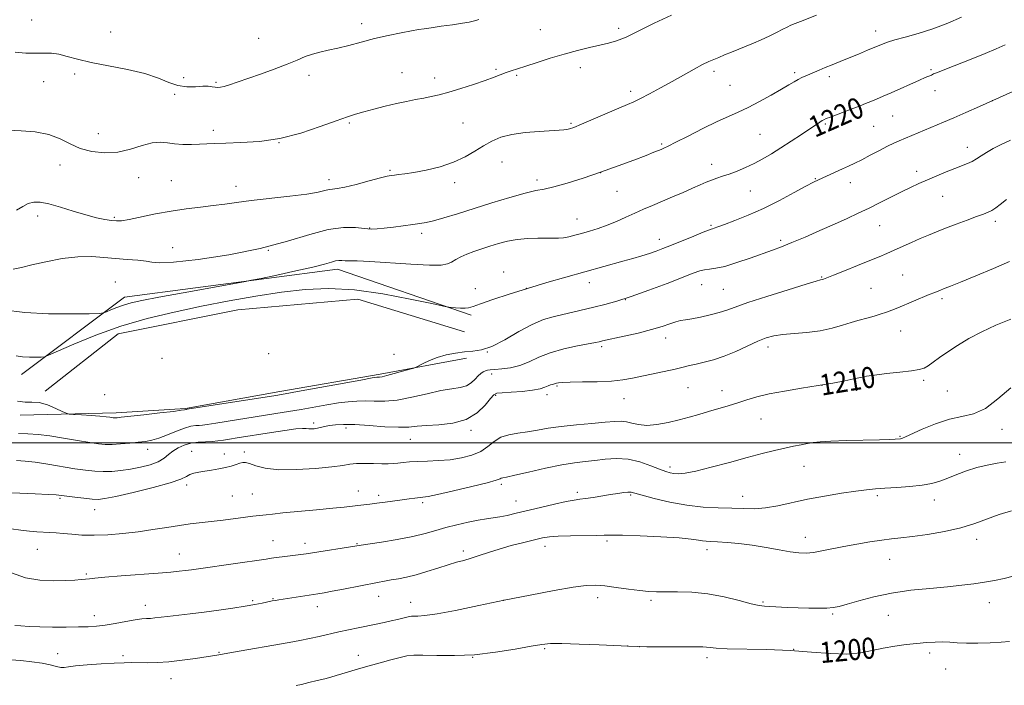
# Model space of a CAD drawing. Extents: x 2049800 to 2052700, y 327300 to 330200.
# Drawn here: x 2050114 to 2050488, y 328908 to 329161 of the extents above; entities that cross this region are included whole.
import ezdxf
from ezdxf.enums import TextEntityAlignment as Align

# ---------------------------------------------------------------- set-up
doc = ezdxf.new("R2010")
doc.units = 0
doc.header["$MEASUREMENT"] = 0
for name, color, linetype, lineweight in [('32000', 7, 'Continuous', 0), ('DTM HARD BREAKLINE', 7, 'Continuous', 0), ('DTM SPOT ELEVATION', 2, 'Continuous', 13), ('INDEX CONTOUR', 41, 'Continuous', 13), ('INDEX CONTOUR LABEL', 244, 'Continuous', 0), ('INTERMEDIATE CONTOUR', 44, 'Continuous', 0)]:
    doc.layers.add(name, color=color, linetype=linetype, lineweight=lineweight)
doc.styles.add('Style-ITALICS', font='ITALICS.shx')

msp = doc.modelspace()

# ---------------------------------------------------------------- linework, layer by layer
at = {"layer": '32000', "flags": 128}
msp.add_lwpolyline([(2050000, 329000), (2052500, 329000)], dxfattribs=at)
at = {"layer": 'DTM HARD BREAKLINE'}
for points in [[(2050114.34, 329025.93, 1217.19), (2050153.41, 329055.29, 1220.74), (2050234.37, 329065.91, 1219.47), (2050285.11, 329048.5, 1217.7)], [(2050123.24, 329019.65, 1216.18), (2050150.96, 329041.35, 1216.94), (2050196.48, 329050.49, 1216.69), (2050242.03, 329054.56, 1216.69), (2050282.62, 329042.15, 1216.94)], [(2050283.344, 329032.093, 1215.63), (2050250.549, 329026.124, 1216.255), (2050212.474, 329019.549, 1216.38), (2050176.609, 329013.092, 1216.13), (2050150.206, 329011.412, 1216.38), (2050113.736, 329010.482, 1215.63)]]:
    msp.add_polyline3d(points, dxfattribs=at)
at = {"layer": 'DTM SPOT ELEVATION'}
for p in [(2050118.17, 329160.65, 1228.6), (2050243.54, 329159.15, 1228.5), (2050148.11, 329156.02, 1229.1), (2050311.41, 329156.9, 1227), (2050341.13, 329157.45, 1226.4), (2050438.89, 329156.39, 1222.6), (2050204.42, 329153.62, 1229), (2050134.48, 329140.1, 1227.6), (2050258.91, 329140.62, 1226.8), (2050294.6, 329141.88, 1226.2), (2050326.63, 329142.53, 1225.4), (2050377.44, 329141.04, 1223.6), (2050408.01, 329140.64, 1222.3), (2050459.84, 329141.76, 1220.2), (2050122.74, 329137.18, 1227.5), (2050175.84, 329138.71, 1229.3), (2050188.2, 329136.97, 1228.2), (2050223.49, 329139.61, 1227.5), (2050271.24, 329138.58, 1226.5), (2050302.48, 329139.64, 1225.8), (2050421.28, 329139.02, 1221.6), (2050345.78, 329133.45, 1224.4), (2050383.44, 329135.73, 1223), (2050461.44, 329133.72, 1219.4), (2050172.5, 329132.38, 1227.4), (2050483.18, 329129.96, 1218), (2050238.86, 329121.48, 1225.8), (2050281.98, 329121.53, 1225.1), (2050323.09, 329121.35, 1224.2), (2050445.28, 329124.18, 1219.1), (2050187.18, 329118.71, 1226.4), (2050419.75, 329121.1, 1219.8), (2050438.05, 329120.26, 1219), (2050143.47, 329117.47, 1227.2), (2050212.14, 329114.05, 1226), (2050394.87, 329117.23, 1221), (2050357.49, 329113.51, 1222.2), (2050473.69, 329112.22, 1216.6), (2050296.81, 329106.66, 1223.1), (2050128.9, 329105.52, 1225), (2050254.3, 329103.51, 1224.2), (2050376.57, 329105.72, 1220.6), (2050454.46, 329103.13, 1216.5), (2050158.81, 329100.75, 1224.8), (2050171.27, 329099.6, 1225), (2050231.16, 329100.01, 1224.5), (2050278.91, 329098.86, 1223.5), (2050310.22, 329099.81, 1222.4), (2050334.41, 329102.58, 1222), (2050415.88, 329100.35, 1218.1), (2050195.85, 329097.47, 1224.6), (2050340.53, 329095.5, 1221.1), (2050391.25, 329095.66, 1219.1), (2050429.16, 329098.81, 1217.4), (2050464.32, 329093.64, 1215.1), (2050120.46, 329086.19, 1223.6), (2050149.62, 329085.64, 1224.2), (2050325.38, 329085.06, 1220.8), (2050484.36, 329084.14, 1213.6), (2050246.57, 329081.6, 1222.1), (2050376.21, 329082.61, 1218.2), (2050440.42, 329082.53, 1215.1), (2050266.35, 329079.55, 1221.6), (2050356.63, 329077.34, 1218.6), (2050402.78, 329076.92, 1216.3), (2050171.69, 329074.08, 1222.7), (2050208.07, 329073.07, 1222), (2050297.46, 329064.91, 1218.6), (2050418.33, 329062.93, 1214.1), (2050449.15, 329063.77, 1213), (2050149.88, 329061.02, 1220.8), (2050286.68, 329058.54, 1218.6), (2050306.12, 329058.73, 1218), (2050330.07, 329060.88, 1217.4), (2050372.69, 329060.1, 1215.2), (2050380.96, 329058.26, 1215), (2050437.04, 329058.62, 1213), (2050343.78, 329054.35, 1216), (2050463.99, 329054.81, 1211.7), (2050359.1, 329039.78, 1213.4), (2050448.36, 329042.46, 1211.2), (2050334.77, 329036.57, 1213.7), (2050397.93, 329036.34, 1211.5), (2050167.68, 329032.1, 1216.6), (2050208.16, 329033.8, 1217), (2050255.84, 329033.63, 1216.5), (2050291.32, 329034.54, 1216), (2050292.91, 329026.19, 1213.5), (2050317.79, 329021.53, 1211.8), (2050367.52, 329020.94, 1211.1), (2050418.45, 329021.8, 1210), (2050457.03, 329023.76, 1209.7), (2050145.85, 329018.32, 1216.6), (2050294.48, 329018, 1211.8), (2050313.93, 329018.34, 1211.7), (2050343.24, 329016.79, 1211.2), (2050380.5, 329019.75, 1210.6), (2050431.6, 329019.98, 1209.6), (2050466.03, 329019.64, 1208.8), (2050395.32, 329009.1, 1209.2), (2050225.24, 329007.54, 1212.3), (2050237.6, 329005.59, 1211.6), (2050285.12, 329004.78, 1211.7), (2050448.06, 329002.46, 1208.1), (2050486.9, 329005.12, 1207.6), (2050262.05, 329001.35, 1211.2), (2050162.22, 328997.5, 1213.4), (2050178.88, 328996.74, 1210.8), (2050191.33, 328995.72, 1210.5), (2050198.94, 328996.48, 1210.3), (2050470.81, 328995.58, 1206.7), (2050360.74, 328990.75, 1208.4), (2050411.59, 328991.06, 1207.2), (2050177.02, 328983.99, 1209.6), (2050296.63, 328984.21, 1207.7), (2050194.41, 328979.79, 1209), (2050202.04, 328980.56, 1209), (2050242.22, 328981.69, 1208.7), (2050250.05, 328980.05, 1208.4), (2050325.54, 328981.23, 1206.4), (2050345.72, 328980.13, 1205.8), (2050388.27, 328979.67, 1206.7), (2050439.44, 328979.91, 1205.7), (2050128.92, 328978.97, 1209.8), (2050266.71, 328977.25, 1207.7), (2050302.2, 328977.94, 1206.8), (2050461.07, 328978.22, 1205.4), (2050142.08, 328974.67, 1209.3), (2050412.07, 328964.16, 1204.6), (2050209.83, 328962.81, 1206.8), (2050222.06, 328961.79, 1206.5), (2050241.79, 328961.65, 1206.1), (2050313.18, 328960.63, 1203.4), (2050336.79, 328962.7, 1203.7), (2050477.21, 328963.32, 1203.5), (2050120.32, 328959.59, 1207.1), (2050174.27, 328957.83, 1206.8), (2050282.2, 328958.86, 1204.4), (2050374.74, 328959.37, 1203.5), (2050444.18, 328955.7, 1203.2), (2050138.94, 328950.16, 1206.2), (2050161.37, 328938.24, 1204.6), (2050202.1, 328940, 1204.2), (2050209.79, 328940.8, 1204.1), (2050249.95, 328941.69, 1203.3), (2050262.17, 328939.38, 1202.7), (2050297.55, 328940.2, 1202), (2050333.27, 328941.12, 1201.5), (2050353.49, 328940.12, 1201.7), (2050396.04, 328939.55, 1202.2), (2050481.98, 328939.32, 1201.3), (2050141.99, 328934.33, 1204.6), (2050226.7, 328937.82, 1203.4), (2050422.52, 328934.92, 1201.8), (2050443.61, 328934.47, 1201.1), (2050127.99, 328919.95, 1202.6), (2050189.39, 328920.36, 1202.1), (2050242.28, 328919.33, 1200.7), (2050313.02, 328921.79, 1199.8), (2050344.55, 328922.76, 1200), (2050348.99, 328922.52, 1200), (2050407.65, 328921.59, 1200), (2050459.41, 328920.11, 1199.6), (2050152.85, 328919.09, 1202.3), (2050285.72, 328918.49, 1200), (2050374.7, 328918.41, 1199.6), (2050465.38, 328914.14, 1199.2), (2050171.15, 328910.43, 1201.3)]:
    msp.add_point(p, dxfattribs=at)
at = {"layer": 'INDEX CONTOUR'}
for points in [[(2050107.38, 329050.457, 1220), (2050115.497, 329049.438, 1220), (2050124.574, 329048.976, 1220), (2050133.265, 329048.929, 1220), (2050140.011, 329049.049, 1220), (2050143.755, 329049.155, 1220), (2050145.45, 329049.334, 1220), (2050146.544, 329049.737, 1220), (2050148.204, 329050.464, 1220), (2050150.458, 329051.384, 1220), (2050153.045, 329052.314, 1220), (2050155.94, 329053.143, 1220), (2050160.03, 329054.049, 1220), (2050166.439, 329055.284, 1220), (2050175.667, 329056.983, 1220), (2050198.817, 329061.166, 1220), (2050201.736, 329061.727, 1220), (2050205.296, 329062.467, 1220), (2050211.263, 329063.725, 1220), (2050218.468, 329065.28, 1220), (2050225.01, 329066.77, 1220), (2050229.429, 329067.902, 1220), (2050232.048, 329068.657, 1220), (2050233.636, 329069.082, 1220), (2050234.862, 329069.239, 1220), (2050236.015, 329069.233, 1220), (2050237.279, 329069.182, 1220), (2050238.957, 329069.165, 1220), (2050241.806, 329069.096, 1220), (2050246.697, 329068.85, 1220), (2050262.224, 329067.825, 1220), (2050269.284, 329067.482, 1220), (2050273.7, 329067.534, 1220), (2050276.096, 329067.951, 1220), (2050277.627, 329068.655, 1220), (2050279.258, 329069.566, 1220), (2050281.213, 329070.595, 1220), (2050283.52, 329071.653, 1220), (2050286.191, 329072.674, 1220), (2050289.147, 329073.665, 1220), (2050292.29, 329074.658, 1220), (2050295.551, 329075.657, 1220), (2050298.984, 329076.559, 1220), (2050302.672, 329077.236, 1220), (2050306.616, 329077.597, 1220), (2050310.475, 329077.717, 1220), (2050313.825, 329077.706, 1220), (2050316.375, 329077.672, 1220), (2050318.372, 329077.702, 1220), (2050320.203, 329077.875, 1220), (2050322.198, 329078.255, 1220), (2050324.474, 329078.824, 1220), (2050327.092, 329079.545, 1220), (2050330.088, 329080.398, 1220), (2050333.376, 329081.416, 1220), (2050336.845, 329082.649, 1220), (2050340.388, 329084.114, 1220), (2050343.919, 329085.704, 1220), (2050347.361, 329087.283, 1220), (2050350.682, 329088.753, 1220), (2050354.049, 329090.193, 1220), (2050361.669, 329093.414, 1220), (2050365.691, 329095.133, 1220), (2050369.299, 329096.695, 1220), (2050372.172, 329097.961, 1220), (2050374.473, 329098.963, 1220), (2050376.492, 329099.779, 1220), (2050378.499, 329100.493, 1220), (2050380.68, 329101.225, 1220), (2050383.202, 329102.101, 1220), (2050386.166, 329103.218, 1220), (2050389.418, 329104.565, 1220), (2050392.736, 329106.102, 1220), (2050395.974, 329107.81, 1220), (2050399.271, 329109.747, 1220), (2050402.838, 329111.995, 1220), (2050406.762, 329114.556, 1220), (2050410.626, 329117.124, 1220), (2050417.575, 329121.797, 1220), (2050418.461, 329122.366, 1220), (2050419.142, 329122.742, 1220), (2050420.059, 329123.133, 1220), (2050421.682, 329123.751, 1220), (2050427.445, 329125.923, 1220), (2050430.493, 329127.086, 1220), (2050432.964, 329128.047, 1220), (2050435.015, 329128.87, 1220), (2050436.966, 329129.671, 1220), (2050439.109, 329130.566, 1220), (2050441.642, 329131.645, 1220), (2050444.73, 329132.989, 1220), (2050455.441, 329137.746, 1220), (2050457.681, 329138.715, 1220), (2050460.019, 329139.708, 1220), (2050460.864, 329140.092, 1220), (2050462.302, 329140.71, 1220), (2050465.076, 329141.824, 1220), (2050475.096, 329145.718, 1220), (2050480.393, 329147.824, 1220), (2050484.643, 329149.609, 1220), (2050488.069, 329151.142, 1220)], [(2050108.649, 328981.048, 1210), (2050113.698, 328980.849, 1210), (2050119.458, 328980.601, 1210), (2050124.412, 328980.365, 1210), (2050127.494, 328980.18, 1210), (2050129.458, 328979.994, 1210), (2050134.515, 328979.35, 1210), (2050137.989, 328978.94, 1210), (2050141.103, 328978.622, 1210), (2050143.403, 328978.526, 1210), (2050145.923, 328978.816, 1210), (2050150.07, 328979.664, 1210), (2050156.677, 328981.149, 1210), (2050164.278, 328982.973, 1210), (2050170.834, 328984.743, 1210), (2050174.839, 328986.145, 1210), (2050176.919, 328987.18, 1210), (2050178.234, 328987.93, 1210), (2050179.749, 328988.471, 1210), (2050181.648, 328988.883, 1210), (2050183.919, 328989.244, 1210), (2050186.511, 328989.624, 1210), (2050189.214, 328990.059, 1210), (2050191.784, 328990.58, 1210), (2050194.01, 328991.187, 1210), (2050195.841, 328991.794, 1210), (2050197.265, 328992.288, 1210), (2050198.342, 328992.561, 1210), (2050199.423, 328992.525, 1210), (2050200.931, 328992.098, 1210), (2050203.281, 328991.279, 1210), (2050206.849, 328990.38, 1210), (2050212.004, 328989.796, 1210), (2050218.804, 328989.808, 1210), (2050226.057, 328990.256, 1210), (2050232.262, 328990.873, 1210), (2050236.36, 328991.428, 1210), (2050239.065, 328991.845, 1210), (2050241.536, 328992.092, 1210), (2050244.638, 328992.153, 1210), (2050248.06, 328992.105, 1210), (2050251.197, 328992.046, 1210), (2050253.609, 328992.059, 1210), (2050255.516, 328992.151, 1210), (2050257.302, 328992.314, 1210), (2050259.313, 328992.532, 1210), (2050261.756, 328992.759, 1210), (2050264.799, 328992.942, 1210), (2050268.532, 328993.06, 1210), (2050272.743, 328993.223, 1210), (2050277.14, 328993.574, 1210), (2050281.442, 328994.238, 1210), (2050285.407, 328995.276, 1210), (2050288.794, 328996.733, 1210), (2050291.491, 328998.58, 1210), (2050293.858, 329000.496, 1210), (2050296.381, 329002.089, 1210), (2050299.425, 329003.081, 1210), (2050302.892, 329003.667, 1210), (2050306.565, 329004.157, 1210), (2050310.328, 329004.791, 1210), (2050314.459, 329005.525, 1210), (2050319.335, 329006.246, 1210), (2050325.106, 329006.864, 1210), (2050331.024, 329007.37, 1210), (2050336.118, 329007.78, 1210), (2050339.687, 329008.089, 1210), (2050342.13, 329008.206, 1210), (2050344.12, 329008.017, 1210), (2050346.248, 329007.491, 1210), (2050348.785, 329006.909, 1210), (2050351.918, 329006.634, 1210), (2050355.739, 329006.932, 1210), (2050359.948, 329007.683, 1210), (2050364.147, 329008.672, 1210), (2050368.037, 329009.717, 1210), (2050371.705, 329010.782, 1210), (2050375.342, 329011.865, 1210), (2050382.829, 329014.074, 1210), (2050386.457, 329015.193, 1210), (2050389.939, 329016.317, 1210), (2050393.722, 329017.437, 1210), (2050398.369, 329018.547, 1210), (2050404.218, 329019.639, 1210), (2050410.705, 329020.699, 1210), (2050417.045, 329021.717, 1210), (2050422.567, 329022.674, 1210), (2050427.086, 329023.533, 1210), (2050430.533, 329024.251, 1210), (2050433.016, 329024.807, 1210), (2050435.331, 329025.273, 1210), (2050438.449, 329025.738, 1210), (2050442.977, 329026.267, 1210), (2050448.066, 329026.823, 1210), (2050452.508, 329027.336, 1210), (2050455.423, 329027.787, 1210), (2050457.259, 329028.346, 1210), (2050458.796, 329029.227, 1210), (2050460.697, 329030.597, 1210), (2050463.147, 329032.416, 1210), (2050466.219, 329034.591, 1210), (2050469.953, 329037.026, 1210), (2050474.297, 329039.595, 1210), (2050479.17, 329042.169, 1210), (2050484.492, 329044.631, 1210), (2050490.18, 329046.941, 1210)], [(2050218.701, 328907.804, 1200), (2050220.714, 328908.253, 1200), (2050223.493, 328908.913, 1200), (2050226.626, 328909.683, 1200), (2050229.529, 328910.414, 1200), (2050231.803, 328911.01, 1200), (2050233.789, 328911.562, 1200), (2050236.015, 328912.215, 1200), (2050242.389, 328914.116, 1200), (2050246.352, 328915.269, 1200), (2050250.579, 328916.461, 1200), (2050254.658, 328917.573, 1200), (2050258.123, 328918.475, 1200), (2050260.754, 328919.067, 1200), (2050263.319, 328919.359, 1200), (2050266.834, 328919.392, 1200), (2050272.062, 328919.251, 1200), (2050278.751, 328919.194, 1200), (2050286.396, 328919.524, 1200), (2050294.415, 328920.427, 1200), (2050301.916, 328921.628, 1200), (2050307.93, 328922.735, 1200), (2050311.941, 328923.436, 1200), (2050315.255, 328923.743, 1200), (2050319.629, 328923.747, 1200), (2050326.218, 328923.542, 1200), (2050333.771, 328923.236, 1200), (2050344.916, 328922.734, 1200), (2050348.208, 328922.62, 1200), (2050351.862, 328922.564, 1200), (2050356.956, 328922.542, 1200), (2050362.673, 328922.54, 1200), (2050371.133, 328922.563, 1200), (2050373.209, 328922.539, 1200), (2050374.577, 328922.442, 1200), (2050375.922, 328922.25, 1200), (2050378.188, 328922.016, 1200), (2050382.381, 328921.809, 1200), (2050397.542, 328921.477, 1200), (2050406.359, 328921.11, 1200), (2050414.513, 328920.504, 1200), (2050421.72, 328919.935, 1200), (2050427.892, 328919.76, 1200), (2050433.033, 328920.219, 1200), (2050437.498, 328921.094, 1200), (2050441.735, 328922.049, 1200), (2050446.076, 328922.815, 1200), (2050450.403, 328923.382, 1200), (2050454.486, 328923.804, 1200), (2050458.145, 328924.119, 1200), (2050461.394, 328924.316, 1200), (2050464.297, 328924.365, 1200), (2050466.983, 328924.26, 1200), (2050469.843, 328924.086, 1200), (2050473.331, 328923.948, 1200), (2050477.697, 328923.935, 1200), (2050482.359, 328924.044, 1200), (2050486.529, 328924.258, 1200), (2050489.714, 328924.554, 1200)]]:
    msp.add_polyline3d(points, dxfattribs=at)
at = {"layer": 'INTERMEDIATE CONTOUR'}
for points in [[(2050109.348, 329118.755, 1226), (2050114.098, 329118.559, 1226), (2050119.522, 329118.078, 1226), (2050124.706, 329117.089, 1226), (2050128.992, 329115.481, 1226), (2050132.752, 329113.588, 1226), (2050136.611, 329111.85, 1226), (2050141.041, 329110.654, 1226), (2050145.894, 329110.156, 1226), (2050150.869, 329110.457, 1226), (2050155.677, 329111.537, 1226), (2050160.094, 329112.908, 1226), (2050163.906, 329113.96, 1226), (2050167.01, 329114.253, 1226), (2050169.727, 329114.006, 1226), (2050172.482, 329113.605, 1226), (2050175.58, 329113.363, 1226), (2050178.827, 329113.303, 1226), (2050181.904, 329113.375, 1226), (2050184.678, 329113.529, 1226), (2050187.74, 329113.714, 1226), (2050191.867, 329113.877, 1226), (2050197.614, 329114.035, 1226), (2050204.657, 329114.495, 1226), (2050212.453, 329115.634, 1226), (2050220.418, 329117.658, 1226), (2050227.817, 329120.095, 1226), (2050233.87, 329122.302, 1226), (2050238.103, 329123.803, 1226), (2050241.247, 329124.803, 1226), (2050244.337, 329125.675, 1226), (2050248.15, 329126.701, 1226), (2050252.447, 329127.812, 1226), (2050256.732, 329128.845, 1226), (2050260.607, 329129.678, 1226), (2050264.048, 329130.347, 1226), (2050267.133, 329130.919, 1226), (2050269.999, 329131.482, 1226), (2050273.033, 329132.184, 1226), (2050276.694, 329133.183, 1226), (2050281.231, 329134.573, 1226), (2050286.079, 329136.156, 1226), (2050290.473, 329137.662, 1226), (2050293.836, 329138.882, 1226), (2050298.407, 329140.623, 1226), (2050300.381, 329141.328, 1226), (2050302.723, 329142.106, 1226), (2050305.889, 329143.124, 1226), (2050310.173, 329144.486, 1226), (2050315.216, 329146.05, 1226), (2050320.498, 329147.612, 1226), (2050325.552, 329149, 1226), (2050330.133, 329150.165, 1226), (2050334.05, 329151.084, 1226), (2050337.267, 329151.808, 1226), (2050340.35, 329152.688, 1226), (2050344.018, 329154.142, 1226), (2050348.827, 329156.453, 1226), (2050354.667, 329159.35, 1226), (2050361.264, 329162.425, 1226)], [(2050111.137, 329065.983, 1222), (2050114.323, 329066.568, 1222), (2050118.219, 329067.567, 1222), (2050123.54, 329068.795, 1222), (2050129.689, 329069.946, 1222), (2050135.744, 329070.686, 1222), (2050140.999, 329070.786, 1222), (2050145.626, 329070.449, 1222), (2050150.013, 329069.986, 1222), (2050154.401, 329069.635, 1222), (2050158.431, 329069.354, 1222), (2050161.595, 329069.025, 1222), (2050163.802, 329068.61, 1222), (2050166.627, 329068.369, 1222), (2050172.063, 329068.636, 1222), (2050181.395, 329069.671, 1222), (2050193.123, 329071.429, 1222), (2050205.033, 329073.785, 1222), (2050215.329, 329076.538, 1222), (2050223.854, 329079.163, 1222), (2050230.866, 329081.053, 1222), (2050236.591, 329081.794, 1222), (2050241.145, 329081.726, 1222), (2050244.618, 329081.378, 1222), (2050247.197, 329081.188, 1222), (2050249.469, 329081.233, 1222), (2050252.118, 329081.5, 1222), (2050255.596, 329081.954, 1222), (2050262.917, 329082.958, 1222), (2050265.596, 329083.308, 1222), (2050267.984, 329083.699, 1222), (2050270.844, 329084.361, 1222), (2050274.794, 329085.471, 1222), (2050279.888, 329087.017, 1222), (2050292.996, 329091.115, 1222), (2050299.888, 329093.219, 1222), (2050305.684, 329094.856, 1222), (2050309.736, 329095.792, 1222), (2050312.935, 329096.399, 1222), (2050316.554, 329097.201, 1222), (2050321.561, 329098.602, 1222), (2050327.684, 329100.527, 1222), (2050334.343, 329102.78, 1222), (2050340.951, 329105.152, 1222), (2050346.901, 329107.375, 1222), (2050351.58, 329109.17, 1222), (2050354.577, 329110.34, 1222), (2050356.296, 329111.028, 1222), (2050357.342, 329111.462, 1222), (2050358.336, 329111.894, 1222), (2050359.963, 329112.666, 1222), (2050362.92, 329114.145, 1222), (2050367.603, 329116.531, 1222), (2050373.19, 329119.356, 1222), (2050378.557, 329121.987, 1222), (2050382.883, 329123.977, 1222), (2050386.579, 329125.621, 1222), (2050390.363, 329127.397, 1222), (2050394.717, 329129.636, 1222), (2050399.186, 329132.071, 1222), (2050403.081, 329134.288, 1222), (2050405.895, 329135.967, 1222), (2050407.861, 329137.171, 1222), (2050409.392, 329138.061, 1222), (2050410.843, 329138.78, 1222), (2050412.319, 329139.423, 1222), (2050413.861, 329140.069, 1222), (2050417.414, 329141.606, 1222), (2050419.643, 329142.544, 1222), (2050422.297, 329143.617, 1222), (2050425.341, 329144.828, 1222), (2050428.707, 329146.18, 1222), (2050432.278, 329147.645, 1222), (2050435.741, 329149.093, 1222), (2050441.069, 329151.352, 1222), (2050443.291, 329152.187, 1222), (2050446.12, 329153.053, 1222), (2050450.096, 329154.117, 1222), (2050455.029, 329155.489, 1222), (2050460.548, 329157.262, 1222), (2050466.237, 329159.449, 1222), (2050471.498, 329161.736, 1222)], [(2050111.885, 329148.434, 1228), (2050115.916, 329148.022, 1228), (2050119.644, 329147.97, 1228), (2050122.81, 329148.014, 1228), (2050125.629, 329147.948, 1228), (2050128.434, 329147.579, 1228), (2050131.58, 329146.778, 1228), (2050135.517, 329145.66, 1228), (2050140.718, 329144.404, 1228), (2050147.379, 329143.139, 1228), (2050154.6, 329141.799, 1228), (2050161.206, 329140.27, 1228), (2050166.324, 329138.522, 1228), (2050170.285, 329136.862, 1228), (2050173.731, 329135.677, 1228), (2050177.138, 329135.23, 1228), (2050180.367, 329135.275, 1228), (2050183.124, 329135.435, 1228), (2050185.195, 329135.419, 1228), (2050186.698, 329135.261, 1228), (2050187.833, 329135.079, 1228), (2050188.809, 329134.982, 1228), (2050189.881, 329135.053, 1228), (2050191.312, 329135.368, 1228), (2050193.357, 329135.999, 1228), (2050196.222, 329136.98, 1228), (2050205.036, 329140.076, 1228), (2050210.352, 329141.982, 1228), (2050215.226, 329143.823, 1228), (2050219.047, 329145.401, 1228), (2050222.079, 329146.682, 1228), (2050224.802, 329147.674, 1228), (2050227.644, 329148.419, 1228), (2050230.808, 329149.086, 1228), (2050234.443, 329149.886, 1228), (2050238.652, 329150.963, 1228), (2050243.35, 329152.225, 1228), (2050248.411, 329153.519, 1228), (2050253.628, 329154.706, 1228), (2050258.493, 329155.71, 1228), (2050262.417, 329156.465, 1228), (2050265.08, 329156.949, 1228), (2050267.235, 329157.293, 1228), (2050269.897, 329157.67, 1228), (2050273.743, 329158.204, 1228), (2050278.086, 329158.818, 1228), (2050281.898, 329159.387, 1228), (2050284.414, 329159.819, 1228), (2050285.92, 329160.152, 1228), (2050286.963, 329160.456, 1228), (2050288.069, 329160.808, 1228)], [(2050112.401, 329088.322, 1224), (2050114.738, 329089.783, 1224), (2050116.848, 329090.884, 1224), (2050118.951, 329091.443, 1224), (2050121.432, 329091.402, 1224), (2050124.718, 329090.736, 1224), (2050129.05, 329089.487, 1224), (2050133.932, 329087.961, 1224), (2050138.684, 329086.533, 1224), (2050142.743, 329085.499, 1224), (2050146.009, 329084.838, 1224), (2050148.501, 329084.448, 1224), (2050150.373, 329084.264, 1224), (2050152.333, 329084.361, 1224), (2050155.223, 329084.848, 1224), (2050165.15, 329086.924, 1224), (2050171.099, 329088.033, 1224), (2050176.898, 329088.892, 1224), (2050182.306, 329089.548, 1224), (2050187.167, 329090.113, 1224), (2050191.499, 329090.684, 1224), (2050196.008, 329091.306, 1224), (2050201.574, 329092.009, 1224), (2050216.226, 329093.662, 1224), (2050222.72, 329094.491, 1224), (2050227.042, 329095.234, 1224), (2050229.591, 329095.829, 1224), (2050231.138, 329096.213, 1224), (2050232.442, 329096.386, 1224), (2050234.199, 329096.589, 1224), (2050237.087, 329097.124, 1224), (2050241.465, 329098.174, 1224), (2050246.401, 329099.462, 1224), (2050250.642, 329100.589, 1224), (2050253.28, 329101.259, 1224), (2050254.784, 329101.568, 1224), (2050255.967, 329101.712, 1224), (2050257.558, 329101.872, 1224), (2050259.938, 329102.172, 1224), (2050263.404, 329102.723, 1224), (2050268.074, 329103.619, 1224), (2050273.358, 329104.89, 1224), (2050278.491, 329106.552, 1224), (2050282.873, 329108.574, 1224), (2050286.579, 329110.752, 1224), (2050289.853, 329112.834, 1224), (2050292.976, 329114.612, 1224), (2050296.381, 329116.038, 1224), (2050300.541, 329117.107, 1224), (2050305.682, 329117.829, 1224), (2050311.04, 329118.28, 1224), (2050318.619, 329118.737, 1224), (2050320.4, 329118.88, 1224), (2050321.512, 329119.025, 1224), (2050322.543, 329119.255, 1224), (2050324.149, 329119.811, 1224), (2050327.003, 329120.973, 1224), (2050331.465, 329122.88, 1224), (2050341.261, 329127.115, 1224), (2050344.509, 329128.495, 1224), (2050346.948, 329129.565, 1224), (2050349.522, 329130.808, 1224), (2050352.95, 329132.589, 1224), (2050357.069, 329134.808, 1224), (2050361.495, 329137.244, 1224), (2050369.828, 329141.889, 1224), (2050373.088, 329143.649, 1224), (2050375.465, 329144.823, 1224), (2050377.33, 329145.633, 1224), (2050379.196, 329146.388, 1224), (2050381.459, 329147.331, 1224), (2050384.058, 329148.426, 1224), (2050386.817, 329149.568, 1224), (2050389.6, 329150.685, 1224), (2050392.42, 329151.829, 1224), (2050395.329, 329153.086, 1224), (2050398.32, 329154.492, 1224), (2050401.152, 329155.894, 1224), (2050403.523, 329157.088, 1224), (2050405.253, 329157.939, 1224), (2050406.667, 329158.584, 1224), (2050408.205, 329159.225, 1224), (2050410.251, 329160.04, 1224), (2050416.346, 329162.421, 1224)], [(2050112.26, 329033.023, 1218), (2050114.673, 329032.706, 1218), (2050117.29, 329032.572, 1218), (2050119.795, 329032.56, 1218), (2050121.739, 329032.594, 1218), (2050122.981, 329032.697, 1218), (2050124.6, 329033.25, 1218), (2050134.135, 329037.419, 1218), (2050142.48, 329040.827, 1218), (2050152.063, 329044.271, 1218), (2050162.075, 329047.213, 1218), (2050172.306, 329049.685, 1218), (2050182.695, 329051.861, 1218), (2050193.14, 329053.871, 1218), (2050203.365, 329055.669, 1218), (2050213.05, 329057.163, 1218), (2050222.069, 329058.232, 1218), (2050231.036, 329058.645, 1218), (2050240.754, 329058.14, 1218), (2050251.573, 329056.617, 1218), (2050262.018, 329054.622, 1218), (2050270.162, 329052.86, 1218), (2050274.673, 329051.865, 1218), (2050276.628, 329051.475, 1218), (2050277.703, 329051.357, 1218), (2050279.217, 329051.245, 1218), (2050281.069, 329051.148, 1218), (2050282.802, 329051.142, 1218), (2050284.181, 329051.32, 1218), (2050285.86, 329051.829, 1218), (2050288.72, 329052.834, 1218), (2050293.393, 329054.431, 1218), (2050299.536, 329056.449, 1218), (2050306.559, 329058.652, 1218), (2050313.902, 329060.831, 1218), (2050321.106, 329062.884, 1218), (2050342.718, 329068.937, 1218), (2050346.573, 329070.03, 1218), (2050349.98, 329071.021, 1218), (2050352.912, 329071.924, 1218), (2050355.442, 329072.784, 1218), (2050358.032, 329073.764, 1218), (2050361.249, 329075.056, 1218), (2050369.749, 329078.529, 1218), (2050373.312, 329079.971, 1218), (2050375.376, 329080.771, 1218), (2050376.328, 329081.1, 1218), (2050376.835, 329081.245, 1218), (2050377.526, 329081.476, 1218), (2050378.891, 329081.974, 1218), (2050381.386, 329082.905, 1218), (2050385.319, 329084.399, 1218), (2050390.405, 329086.456, 1218), (2050396.213, 329089.042, 1218), (2050402.262, 329092.042, 1218), (2050407.884, 329095.015, 1218), (2050412.361, 329097.437, 1218), (2050415.24, 329098.951, 1218), (2050417.115, 329099.866, 1218), (2050426.251, 329104.086, 1218), (2050428.577, 329105.143, 1218), (2050430.896, 329106.222, 1218), (2050433.566, 329107.534, 1218), (2050436.805, 329109.211, 1218), (2050440.24, 329111.017, 1218), (2050443.352, 329112.627, 1218), (2050445.782, 329113.81, 1218), (2050447.801, 329114.711, 1218), (2050464.599, 329121.767, 1218), (2050468.537, 329123.46, 1218), (2050473.1, 329125.464, 1218), (2050478.35, 329127.801, 1218), (2050490.937, 329133.438, 1218)], [(2050112.703, 329015.762, 1216), (2050115.647, 329015.409, 1216), (2050118.267, 329015.469, 1216), (2050121.021, 329015.281, 1216), (2050124.188, 329014.376, 1216), (2050127.322, 329013.075, 1216), (2050129.795, 329011.892, 1216), (2050131.243, 329011.217, 1216), (2050132.36, 329010.933, 1216), (2050134.103, 329010.797, 1216), (2050137.112, 329010.612, 1216), (2050140.76, 329010.376, 1216), (2050144.103, 329010.131, 1216), (2050146.408, 329009.915, 1216), (2050147.799, 329009.742, 1216), (2050149.139, 329009.529, 1216), (2050149.55, 329009.49, 1216), (2050149.966, 329009.489, 1216), (2050150.621, 329009.536, 1216), (2050152.186, 329009.698, 1216), (2050160.752, 329010.651, 1216), (2050166.841, 329011.344, 1216), (2050172.016, 329011.955, 1216), (2050175.01, 329012.345, 1216), (2050176.25, 329012.547, 1216), (2050176.737, 329012.676, 1216), (2050176.928, 329012.696, 1216), (2050177.207, 329012.736, 1216), (2050210.907, 329018.003, 1216), (2050214.425, 329018.596, 1216), (2050219.2, 329019.459, 1216), (2050243.195, 329023.855, 1216), (2050247.532, 329024.632, 1216), (2050249.338, 329024.925, 1216), (2050249.901, 329024.966, 1216), (2050250.359, 329024.971, 1216), (2050251.27, 329025.102, 1216), (2050253.048, 329025.509, 1216), (2050255.885, 329026.267, 1216), (2050259.102, 329027.173, 1216), (2050261.796, 329027.945, 1216), (2050263.345, 329028.403, 1216), (2050264.231, 329028.744, 1216), (2050266.906, 329030.15, 1216), (2050269.308, 329031.278, 1216), (2050272.276, 329032.413, 1216), (2050275.644, 329033.361, 1216), (2050279.168, 329034.065, 1216), (2050282.587, 329034.503, 1216), (2050285.767, 329034.753, 1216), (2050289.086, 329035.277, 1216), (2050293.051, 329036.637, 1216), (2050297.965, 329039.16, 1216), (2050303.316, 329042.227, 1216), (2050308.384, 329044.981, 1216), (2050312.644, 329046.786, 1216), (2050316.343, 329047.871, 1216), (2050319.919, 329048.684, 1216), (2050323.717, 329049.583, 1216), (2050331.77, 329051.583, 1216), (2050335.884, 329052.586, 1216), (2050340.452, 329053.809, 1216), (2050345.98, 329055.54, 1216), (2050352.683, 329057.922, 1216), (2050359.608, 329060.543, 1216), (2050369.483, 329064.404, 1216), (2050371.986, 329065.298, 1216), (2050373.816, 329065.739, 1216), (2050375.709, 329065.96, 1216), (2050378.147, 329066.278, 1216), (2050381.546, 329067.032, 1216), (2050386.11, 329068.435, 1216), (2050391.183, 329070.194, 1216), (2050399.658, 329073.237, 1216), (2050403.064, 329074.491, 1216), (2050406.985, 329076.042, 1216), (2050412.022, 329078.156, 1216), (2050417.682, 329080.607, 1216), (2050423.196, 329083.044, 1216), (2050427.988, 329085.207, 1216), (2050432.245, 329087.187, 1216), (2050436.344, 329089.16, 1216), (2050440.559, 329091.25, 1216), (2050448.631, 329095.289, 1216), (2050452.07, 329096.959, 1216), (2050455.275, 329098.453, 1216), (2050458.552, 329099.921, 1216), (2050462.1, 329101.457, 1216), (2050465.676, 329102.953, 1216), (2050468.929, 329104.249, 1216), (2050473.747, 329106.06, 1216), (2050475.561, 329106.88, 1216), (2050477.212, 329107.85, 1216), (2050478.926, 329108.992, 1216), (2050480.945, 329110.291, 1216), (2050483.464, 329111.735, 1216), (2050486.512, 329113.314, 1216), (2050490.077, 329115.015, 1216)], [(2050113.144, 329003.487, 1214), (2050116.68, 329003.404, 1214), (2050120.565, 329003.126, 1214), (2050125.075, 329002.598, 1214), (2050130.3, 329001.81, 1214), (2050135.614, 329000.922, 1214), (2050140.205, 329000.137, 1214), (2050143.526, 328999.62, 1214), (2050146.097, 328999.375, 1214), (2050148.701, 328999.37, 1214), (2050151.905, 328999.562, 1214), (2050155.405, 328999.868, 1214), (2050158.677, 329000.199, 1214), (2050161.369, 329000.509, 1214), (2050163.804, 329000.962, 1214), (2050166.475, 329001.761, 1214), (2050169.705, 329003.016, 1214), (2050173.143, 329004.431, 1214), (2050176.271, 329005.613, 1214), (2050178.689, 329006.268, 1214), (2050180.476, 329006.524, 1214), (2050181.833, 329006.61, 1214), (2050183.061, 329006.733, 1214), (2050184.871, 329007.006, 1214), (2050188.071, 329007.522, 1214), (2050210.968, 329011.127, 1214), (2050215.783, 329011.907, 1214), (2050220.496, 329012.704, 1214), (2050230.344, 329014.424, 1214), (2050234.779, 329015.139, 1214), (2050238.461, 329015.618, 1214), (2050241.668, 329015.86, 1214), (2050244.817, 329015.885, 1214), (2050248.29, 329015.764, 1214), (2050252.315, 329015.766, 1214), (2050257.084, 329016.208, 1214), (2050262.636, 329017.277, 1214), (2050268.395, 329018.637, 1214), (2050273.633, 329019.827, 1214), (2050277.782, 329020.526, 1214), (2050280.928, 329020.999, 1214), (2050283.319, 329021.656, 1214), (2050285.18, 329022.782, 1214), (2050286.651, 329024.161, 1214), (2050287.846, 329025.454, 1214), (2050288.868, 329026.391, 1214), (2050289.763, 329026.999, 1214), (2050290.556, 329027.376, 1214), (2050291.333, 329027.613, 1214), (2050292.41, 329027.768, 1214), (2050294.16, 329027.893, 1214), (2050296.824, 329028.068, 1214), (2050300.126, 329028.476, 1214), (2050303.657, 329029.328, 1214), (2050307.145, 329030.746, 1214), (2050310.862, 329032.49, 1214), (2050315.215, 329034.23, 1214), (2050320.378, 329035.692, 1214), (2050325.592, 329036.823, 1214), (2050332.446, 329038.111, 1214), (2050333.739, 329038.377, 1214), (2050335.016, 329038.677, 1214), (2050343.306, 329040.495, 1214), (2050348.566, 329041.707, 1214), (2050353.639, 329043.002, 1214), (2050357.655, 329044.218, 1214), (2050360.653, 329045.25, 1214), (2050362.897, 329046.011, 1214), (2050364.696, 329046.461, 1214), (2050366.537, 329046.768, 1214), (2050368.946, 329047.15, 1214), (2050372.252, 329047.771, 1214), (2050375.971, 329048.576, 1214), (2050379.421, 329049.456, 1214), (2050382.247, 329050.368, 1214), (2050385.427, 329051.532, 1214), (2050390.273, 329053.235, 1214), (2050397.519, 329055.606, 1214), (2050405.604, 329058.161, 1214), (2050412.387, 329060.259, 1214), (2050416.285, 329061.429, 1214), (2050417.924, 329061.888, 1214), (2050418.485, 329062.025, 1214), (2050419.048, 329062.202, 1214), (2050420.306, 329062.677, 1214), (2050422.851, 329063.681, 1214), (2050426.997, 329065.336, 1214), (2050431.942, 329067.323, 1214), (2050436.604, 329069.211, 1214), (2050440.189, 329070.685, 1214), (2050443.051, 329071.903, 1214), (2050445.832, 329073.135, 1214), (2050452.436, 329076.137, 1214), (2050455.784, 329077.626, 1214), (2050458.855, 329078.928, 1214), (2050461.922, 329080.16, 1214), (2050465.374, 329081.496, 1214), (2050469.424, 329083.041, 1214), (2050473.587, 329084.607, 1214), (2050477.202, 329085.942, 1214), (2050479.788, 329086.874, 1214), (2050481.581, 329087.565, 1214), (2050483.001, 329088.26, 1214), (2050484.439, 329089.192, 1214), (2050486.188, 329090.535, 1214), (2050488.518, 329092.446, 1214)], [(2050112.371, 328993.281, 1212), (2050115.676, 328993.068, 1212), (2050119.501, 328992.616, 1212), (2050124.289, 328991.88, 1212), (2050134.504, 328990.177, 1212), (2050138.636, 328989.558, 1212), (2050142.124, 328989.18, 1212), (2050145.349, 328989.041, 1212), (2050148.631, 328989.14, 1212), (2050152.068, 328989.466, 1212), (2050155.704, 328990.004, 1212), (2050159.505, 328990.743, 1212), (2050163.141, 328991.681, 1212), (2050166.204, 328992.814, 1212), (2050168.433, 328994.124, 1212), (2050170.144, 328995.518, 1212), (2050171.801, 328996.885, 1212), (2050173.776, 328998.119, 1212), (2050176.091, 328999.136, 1212), (2050178.679, 328999.855, 1212), (2050181.449, 329000.236, 1212), (2050184.208, 329000.404, 1212), (2050186.738, 329000.523, 1212), (2050188.915, 329000.729, 1212), (2050190.992, 329001.036, 1212), (2050193.308, 329001.429, 1212), (2050196.172, 329001.899, 1212), (2050209.22, 329003.957, 1212), (2050214.329, 329004.721, 1212), (2050218.506, 329005.257, 1212), (2050221.091, 329005.438, 1212), (2050222.499, 329005.383, 1212), (2050223.412, 329005.269, 1212), (2050224.391, 329005.247, 1212), (2050225.508, 329005.343, 1212), (2050226.715, 329005.556, 1212), (2050229.457, 329006.238, 1212), (2050231.253, 329006.593, 1212), (2050233.557, 329006.871, 1212), (2050236.673, 329006.999, 1212), (2050240.936, 329006.899, 1212), (2050246.446, 329006.548, 1212), (2050252.357, 329006.132, 1212), (2050257.588, 329005.89, 1212), (2050261.418, 329005.988, 1212), (2050264.572, 329006.299, 1212), (2050268.133, 329006.624, 1212), (2050272.858, 329006.881, 1212), (2050278.202, 329007.456, 1212), (2050283.289, 329008.85, 1212), (2050287.401, 329011.338, 1212), (2050290.444, 329014.277, 1212), (2050292.479, 329016.795, 1212), (2050293.707, 329018.24, 1212), (2050294.887, 329018.838, 1212), (2050296.918, 329019.04, 1212), (2050300.377, 329019.225, 1212), (2050304.569, 329019.509, 1212), (2050308.477, 329019.939, 1212), (2050311.311, 329020.53, 1212), (2050313.175, 329021.163, 1212), (2050314.401, 329021.685, 1212), (2050315.277, 329021.989, 1212), (2050315.918, 329022.136, 1212), (2050316.399, 329022.235, 1212), (2050316.793, 329022.367, 1212), (2050317.177, 329022.53, 1212), (2050317.626, 329022.697, 1212), (2050318.314, 329022.845, 1212), (2050319.792, 329022.966, 1212), (2050322.709, 329023.049, 1212), (2050327.412, 329023.109, 1212), (2050333.045, 329023.215, 1212), (2050338.451, 329023.458, 1212), (2050342.781, 329023.903, 1212), (2050346.437, 329024.542, 1212), (2050362.618, 329028.027, 1212), (2050365.64, 329028.717, 1212), (2050368.143, 329029.309, 1212), (2050370.679, 329029.896, 1212), (2050373.701, 329030.582, 1212), (2050377.262, 329031.52, 1212), (2050381.315, 329032.875, 1212), (2050385.745, 329034.717, 1212), (2050394.087, 329038.558, 1212), (2050397.264, 329039.851, 1212), (2050400.188, 329040.681, 1212), (2050403.552, 329041.191, 1212), (2050407.844, 329041.538, 1212), (2050412.74, 329041.918, 1212), (2050417.71, 329042.542, 1212), (2050422.292, 329043.536, 1212), (2050426.28, 329044.701, 1212), (2050429.534, 329045.751, 1212), (2050432.008, 329046.482, 1212), (2050435.989, 329047.502, 1212), (2050438.217, 329048.124, 1212), (2050440.596, 329048.851, 1212), (2050442.911, 329049.626, 1212), (2050445.039, 329050.417, 1212), (2050447.221, 329051.299, 1212), (2050459.165, 329056.28, 1212), (2050461.3, 329057.152, 1212), (2050462.803, 329057.754, 1212), (2050465.21, 329058.688, 1212), (2050467.273, 329059.502, 1212), (2050471.021, 329061.006, 1212), (2050476.894, 329063.394, 1212), (2050483.654, 329066.217, 1212), (2050489.647, 329068.868, 1212)], [(2050106.717, 328967.883, 1208), (2050114.033, 328966.798, 1208), (2050117.265, 328966.438, 1208), (2050120.165, 328966.217, 1208), (2050125.105, 328965.954, 1208), (2050127.466, 328965.804, 1208), (2050130.14, 328965.58, 1208), (2050133.381, 328965.268, 1208), (2050137.272, 328964.983, 1208), (2050141.849, 328964.873, 1208), (2050147.095, 328965.051, 1208), (2050152.77, 328965.503, 1208), (2050158.581, 328966.181, 1208), (2050164.25, 328967.021, 1208), (2050169.56, 328967.892, 1208), (2050174.311, 328968.648, 1208), (2050178.42, 328969.19, 1208), (2050186.315, 328970.058, 1208), (2050190.883, 328970.625, 1208), (2050199.419, 328971.765, 1208), (2050202.216, 328972.122, 1208), (2050207.216, 328972.696, 1208), (2050209.612, 328972.952, 1208), (2050213.596, 328973.343, 1208), (2050226.39, 328974.534, 1208), (2050232.563, 328975.131, 1208), (2050236.946, 328975.6, 1208), (2050242.139, 328976.231, 1208), (2050246.665, 328976.714, 1208), (2050249.355, 328977.024, 1208), (2050252.459, 328977.43, 1208), (2050258.867, 328978.328, 1208), (2050261.578, 328978.698, 1208), (2050263.793, 328978.98, 1208), (2050266.819, 328979.312, 1208), (2050268.745, 328979.628, 1208), (2050272.407, 328980.388, 1208), (2050278.428, 328981.745, 1208), (2050285.369, 328983.374, 1208), (2050291.271, 328984.835, 1208), (2050294.675, 328985.785, 1208), (2050296.108, 328986.297, 1208), (2050296.597, 328986.542, 1208), (2050297.134, 328986.704, 1208), (2050298.567, 328987.011, 1208), (2050301.703, 328987.699, 1208), (2050306.991, 328988.902, 1208), (2050313.413, 328990.331, 1208), (2050319.585, 328991.599, 1208), (2050324.468, 328992.41, 1208), (2050328.405, 328992.901, 1208), (2050332.084, 328993.305, 1208), (2050336.057, 328993.761, 1208), (2050340.332, 328994.021, 1208), (2050344.785, 328993.744, 1208), (2050349.242, 328992.722, 1208), (2050353.352, 328991.298, 1208), (2050356.718, 328989.952, 1208), (2050359.085, 328989.06, 1208), (2050360.761, 328988.572, 1208), (2050362.196, 328988.335, 1208), (2050363.874, 328988.259, 1208), (2050366.408, 328988.503, 1208), (2050370.448, 328989.289, 1208), (2050376.343, 328990.738, 1208), (2050383.245, 328992.565, 1208), (2050390.007, 328994.386, 1208), (2050395.718, 328995.889, 1208), (2050400.398, 328997.068, 1208), (2050404.302, 328997.987, 1208), (2050407.65, 328998.708, 1208), (2050410.513, 328999.275, 1208), (2050412.924, 328999.725, 1208), (2050415.064, 329000.091, 1208), (2050417.706, 329000.392, 1208), (2050421.765, 329000.639, 1208), (2050427.745, 329000.845, 1208), (2050440.332, 329001.166, 1208), (2050444.132, 329001.292, 1208), (2050446.193, 329001.396, 1208), (2050448.259, 329001.565, 1208), (2050448.592, 329001.623, 1208), (2050449.043, 329001.766, 1208), (2050450.146, 329002.235, 1208), (2050456.543, 329005.148, 1208), (2050461.601, 329007.244, 1208), (2050466.839, 329008.971, 1208), (2050471.604, 329009.97, 1208), (2050476.049, 329010.978, 1208), (2050480.531, 329013.004, 1208), (2050485.303, 329016.659, 1208), (2050490.22, 329020.946, 1208)], [(2050110.538, 328950.552, 1206), (2050115.776, 328948.725, 1206), (2050121.229, 328947.784, 1206), (2050126.504, 328947.562, 1206), (2050131.058, 328947.689, 1206), (2050134.49, 328947.862, 1206), (2050136.933, 328948.025, 1206), (2050138.663, 328948.185, 1206), (2050140.091, 328948.355, 1206), (2050142.167, 328948.584, 1206), (2050145.979, 328948.928, 1206), (2050152.15, 328949.417, 1206), (2050166.151, 328950.491, 1206), (2050170.977, 328950.892, 1206), (2050174.231, 328951.203, 1206), (2050176.631, 328951.476, 1206), (2050178.892, 328951.772, 1206), (2050198.262, 328954.511, 1206), (2050203.743, 328955.3, 1206), (2050207.187, 328955.815, 1206), (2050209.253, 328956.136, 1206), (2050211.038, 328956.394, 1206), (2050213.369, 328956.692, 1206), (2050218.44, 328957.313, 1206), (2050220.384, 328957.569, 1206), (2050222.414, 328957.866, 1206), (2050243.393, 328961.139, 1206), (2050251.01, 328962.286, 1206), (2050257.058, 328963.269, 1206), (2050262.957, 328964.378, 1206), (2050267.717, 328965.509, 1206), (2050271.68, 328966.642, 1206), (2050275.52, 328967.772, 1206), (2050279.721, 328968.882, 1206), (2050283.988, 328969.88, 1206), (2050287.836, 328970.659, 1206), (2050290.923, 328971.16, 1206), (2050293.513, 328971.511, 1206), (2050296.019, 328971.89, 1206), (2050298.821, 328972.448, 1206), (2050302.205, 328973.231, 1206), (2050311.542, 328975.492, 1206), (2050316.803, 328976.731, 1206), (2050321.26, 328977.714, 1206), (2050324.269, 328978.268, 1206), (2050326.423, 328978.555, 1206), (2050328.619, 328978.82, 1206), (2050331.522, 328979.248, 1206), (2050338.135, 328980.327, 1206), (2050340.917, 328980.767, 1206), (2050343.119, 328981.075, 1206), (2050344.73, 328981.232, 1206), (2050345.898, 328981.201, 1206), (2050347.388, 328980.87, 1206), (2050350.121, 328980.109, 1206), (2050354.726, 328978.877, 1206), (2050360.662, 328977.472, 1206), (2050367.096, 328976.283, 1206), (2050373.311, 328975.594, 1206), (2050379.051, 328975.285, 1206), (2050384.174, 328975.133, 1206), (2050388.634, 328974.988, 1206), (2050392.763, 328974.98, 1206), (2050396.989, 328975.312, 1206), (2050401.679, 328976.118, 1206), (2050412.887, 328978.536, 1206), (2050419.388, 328979.761, 1206), (2050425.796, 328980.827, 1206), (2050431.302, 328981.656, 1206), (2050435.393, 328982.194, 1206), (2050438.75, 328982.529, 1206), (2050442.353, 328982.777, 1206), (2050446.885, 328983.046, 1206), (2050451.852, 328983.402, 1206), (2050456.466, 328983.898, 1206), (2050460.16, 328984.582, 1206), (2050463.248, 328985.478, 1206), (2050466.268, 328986.605, 1206), (2050469.644, 328987.946, 1206), (2050473.353, 328989.342, 1206), (2050477.256, 328990.601, 1206), (2050481.2, 328991.571, 1206), (2050484.953, 328992.267, 1206), (2050488.267, 328992.748, 1206)], [(2050111.814, 328930.613, 1204), (2050114.088, 328930.434, 1204), (2050117.19, 328930.229, 1204), (2050121.213, 328930.065, 1204), (2050126.109, 328929.991, 1204), (2050131.268, 328929.996, 1204), (2050135.946, 328930.054, 1204), (2050139.633, 328930.156, 1204), (2050142.77, 328930.369, 1204), (2050146.038, 328930.78, 1204), (2050149.894, 328931.425, 1204), (2050153.908, 328932.151, 1204), (2050157.427, 328932.753, 1204), (2050159.976, 328933.083, 1204), (2050161.798, 328933.226, 1204), (2050163.306, 328933.321, 1204), (2050164.907, 328933.484, 1204), (2050169.801, 328934.081, 1204), (2050178.4, 328935.045, 1204), (2050183.681, 328935.684, 1204), (2050189.208, 328936.428, 1204), (2050194.553, 328937.213, 1204), (2050199.268, 328937.967, 1204), (2050202.994, 328938.622, 1204), (2050205.752, 328939.151, 1204), (2050209.568, 328939.916, 1204), (2050210.824, 328940.134, 1204), (2050212.02, 328940.329, 1204), (2050226.842, 328942.625, 1204), (2050229.25, 328943.032, 1204), (2050232.321, 328943.6, 1204), (2050236.607, 328944.433, 1204), (2050249.519, 328946.97, 1204), (2050252.275, 328947.481, 1204), (2050254.795, 328947.914, 1204), (2050257.524, 328948.368, 1204), (2050260.63, 328948.967, 1204), (2050264.211, 328949.846, 1204), (2050268.275, 328951.071, 1204), (2050272.468, 328952.439, 1204), (2050276.343, 328953.68, 1204), (2050279.588, 328954.605, 1204), (2050282.418, 328955.353, 1204), (2050285.186, 328956.141, 1204), (2050288.205, 328957.14, 1204), (2050291.667, 328958.325, 1204), (2050295.728, 328959.618, 1204), (2050300.403, 328960.936, 1204), (2050305.13, 328962.164, 1204), (2050309.202, 328963.175, 1204), (2050312.203, 328963.883, 1204), (2050314.871, 328964.324, 1204), (2050318.232, 328964.574, 1204), (2050322.939, 328964.703, 1204), (2050332.646, 328964.829, 1204), (2050335.696, 328964.913, 1204), (2050338.491, 328964.963, 1204), (2050342.706, 328964.9, 1204), (2050349.405, 328964.668, 1204), (2050357.223, 328964.308, 1204), (2050364.184, 328963.882, 1204), (2050368.791, 328963.454, 1204), (2050371.461, 328963.072, 1204), (2050373.088, 328962.786, 1204), (2050374.496, 328962.619, 1204), (2050376.224, 328962.512, 1204), (2050378.739, 328962.381, 1204), (2050382.373, 328962.147, 1204), (2050386.901, 328961.747, 1204), (2050391.958, 328961.122, 1204), (2050397.171, 328960.264, 1204), (2050402.121, 328959.341, 1204), (2050406.378, 328958.579, 1204), (2050409.678, 328958.156, 1204), (2050412.425, 328958.089, 1204), (2050415.189, 328958.353, 1204), (2050418.443, 328958.912, 1204), (2050426.717, 328960.58, 1204), (2050431.648, 328961.503, 1204), (2050436.633, 328962.356, 1204), (2050441.134, 328963.035, 1204), (2050444.856, 328963.49, 1204), (2050448.452, 328963.87, 1204), (2050452.819, 328964.374, 1204), (2050458.545, 328965.165, 1204), (2050464.996, 328966.262, 1204), (2050471.239, 328967.652, 1204), (2050476.569, 328969.29, 1204), (2050485.747, 328972.726, 1204), (2050490.41, 328974.219, 1204)], [(2050110.186, 328917.606, 1202), (2050114.009, 328917.296, 1202), (2050118.178, 328916.85, 1202), (2050122.08, 328916.283, 1202), (2050125.221, 328915.631, 1202), (2050127.586, 328915.036, 1202), (2050129.279, 328914.665, 1202), (2050130.532, 328914.638, 1202), (2050132.087, 328914.878, 1202), (2050134.813, 328915.259, 1202), (2050139.238, 328915.668, 1202), (2050144.527, 328916.038, 1202), (2050149.505, 328916.313, 1202), (2050153.301, 328916.455, 1202), (2050156.26, 328916.493, 1202), (2050162.168, 328916.449, 1202), (2050165.883, 328916.528, 1202), (2050170.292, 328916.821, 1202), (2050175.351, 328917.39, 1202), (2050180.374, 328918.089, 1202), (2050189.282, 328919.473, 1202), (2050194.021, 328920.32, 1202), (2050216.035, 328924.172, 1202), (2050220.099, 328924.912, 1202), (2050223.755, 328925.641, 1202), (2050227.394, 328926.445, 1202), (2050234.814, 328928.155, 1202), (2050238.554, 328928.966, 1202), (2050242.227, 328929.727, 1202), (2050249.018, 328931.106, 1202), (2050252.027, 328931.736, 1202), (2050254.748, 328932.342, 1202), (2050257.151, 328932.924, 1202), (2050260.664, 328933.835, 1202), (2050261.668, 328934.077, 1202), (2050262.451, 328934.186, 1202), (2050263.379, 328934.198, 1202), (2050264.874, 328934.192, 1202), (2050267.583, 328934.391, 1202), (2050272.212, 328935.057, 1202), (2050279.207, 328936.365, 1202), (2050287.996, 328938.153, 1202), (2050297.743, 328940.169, 1202), (2050307.601, 328942.17, 1202), (2050316.644, 328943.925, 1202), (2050323.925, 328945.207, 1202), (2050328.877, 328945.853, 1202), (2050332.425, 328945.949, 1202), (2050335.875, 328945.643, 1202), (2050340.176, 328945.087, 1202), (2050344.877, 328944.448, 1202), (2050349.174, 328943.898, 1202), (2050352.536, 328943.566, 1202), (2050355.524, 328943.425, 1202), (2050358.973, 328943.406, 1202), (2050363.517, 328943.41, 1202), (2050368.998, 328943.228, 1202), (2050375.054, 328942.619, 1202), (2050381.276, 328941.459, 1202), (2050387.014, 328940.065, 1202), (2050391.569, 328938.871, 1202), (2050394.518, 328938.198, 1202), (2050396.56, 328937.921, 1202), (2050398.677, 328937.805, 1202), (2050405.292, 328937.481, 1202), (2050409.332, 328937.311, 1202), (2050413.406, 328937.189, 1202), (2050417.184, 328937.14, 1202), (2050420.331, 328937.193, 1202), (2050422.715, 328937.386, 1202), (2050424.992, 328937.839, 1202), (2050428.014, 328938.689, 1202), (2050432.442, 328939.994, 1202), (2050438.157, 328941.513, 1202), (2050444.848, 328942.92, 1202), (2050452.142, 328943.971, 1202), (2050459.442, 328944.726, 1202), (2050466.088, 328945.325, 1202), (2050471.598, 328945.883, 1202), (2050476.173, 328946.452, 1202), (2050480.191, 328947.059, 1202), (2050483.97, 328947.733, 1202), (2050487.603, 328948.488, 1202), (2050491.121, 328949.337, 1202)]]:
    msp.add_polyline3d(points, dxfattribs=at)

# ---------------------------------------------------------------- texts
at = {"layer": 'INDEX CONTOUR LABEL', "style": 'Style-ITALICS', "width": 0.875}
for s, rotation, p in [('1220', 23.8, (2050414.123, 329119.472, 1220)), ('1210', 9.2, (2050417.654, 329021.823, 1210)), ('1200', 5.3, (2050417.598, 328920.26, 1200))]:
    msp.add_text(s, height=8, rotation=rotation, dxfattribs=at).set_placement(p, align=Align.MIDDLE_LEFT)

doc.saveas('drawing.dxf')
